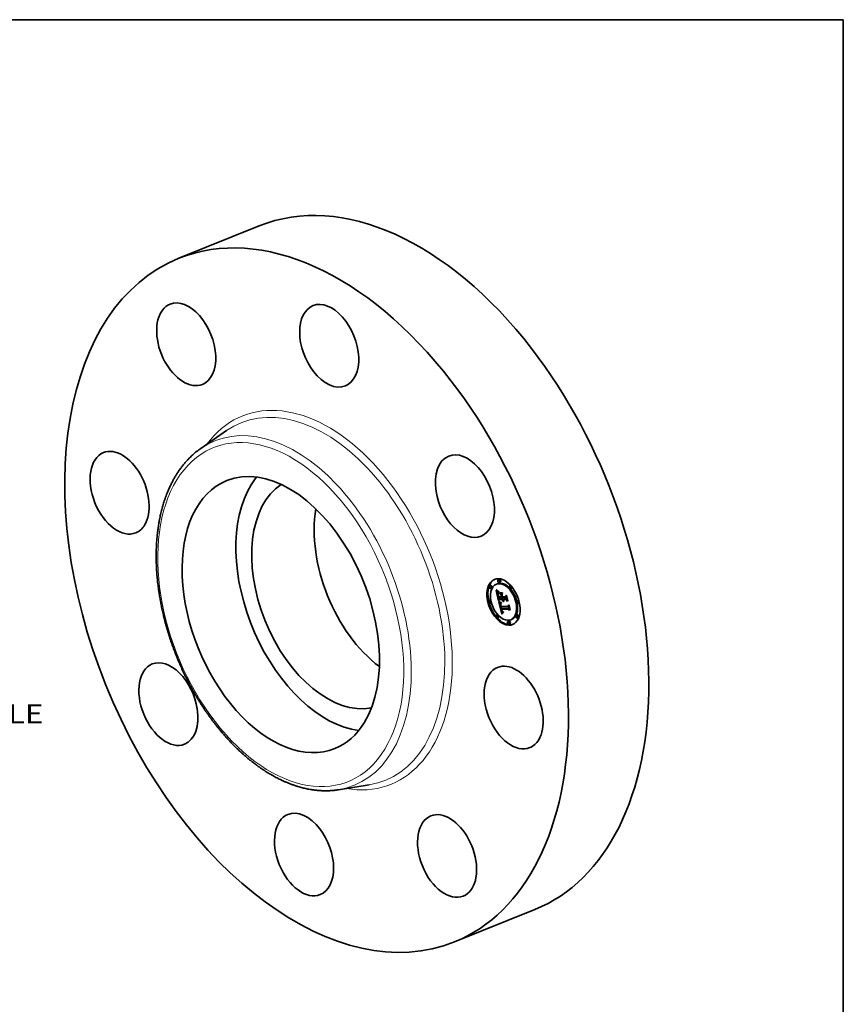
# Model space of a CAD drawing. Extents: x 0 to 10.8, y 0 to 8.2.
# Drawn here: x 6.5 to 10.8, y 3.1 to 8.2 of the extents above; entities that cross this region are included whole.
import ezdxf
from ezdxf.enums import TextEntityAlignment as Align

# ---------------------------------------------------------------- set-up
doc = ezdxf.new("R2010")
doc.units = 0
doc.header["$MEASUREMENT"] = 0
doc.layers.get('0').update_dxf_attribs({"lineweight": 13})
doc.layers.add('1', color=7, linetype='Continuous', lineweight=13)
doc.styles.get("Standard").update_dxf_attribs({"font": 'isocp.shx'})

# ---------------------------------------------------------------- blocks, each defined once
blk = doc.blocks.new('BLOCK10')
at = {"color": 7, "lineweight": 13, "ltscale": 0.03937}
blk.add_text('BOLT CIRCLE', height=0.192991, dxfattribs=at).set_placement((4.156998, -2.217491), (6.094712, -2.217491), align=Align.FIT)

msp = doc.modelspace()

# ---------------------------------------------------------------- linework, layer by layer
at = {"color": 7, "lineweight": 35, "ltscale": 0.011243}
for p, q in [((7.3016, 7.0117), (7.7187, 7.1799)), ((8.7327, 3.4645), (9.1497, 3.6327))]:
    msp.add_line(p, q, dxfattribs=at)
at = {"color": 7, "lineweight": 35, "ltscale": 0.004047}
for p, q in [((7.416, 6.0253), (7.5491, 6.1175)), ((8.1306, 4.2541), (8.2903, 4.2801))]:
    msp.add_line(p, q, dxfattribs=at)
at = {"color": 7, "lineweight": 35, "ltscale": 0.000151}
for p, q in [((8.9203, 5.3146), (8.9147, 5.3124)), ((8.9551, 5.323), (8.9496, 5.3207)), ((8.9646, 5.3457), (8.959, 5.3434)), ((8.9703, 5.3315), (8.9647, 5.3292)), ((9.0235, 5.3136), (9.0179, 5.3113)), ((8.926, 5.3004), (8.9204, 5.2982)), ((9.0292, 5.2994), (9.0236, 5.2971)), ((8.9165, 5.2386), (8.9109, 5.2363)), ((8.9222, 5.2244), (8.9167, 5.2221)), ((8.9642, 5.2407), (8.9698, 5.243)), ((8.9792, 5.2405), (8.9848, 5.2428)), ((8.9822, 5.2405), (8.9878, 5.2428)), ((8.9839, 5.2405), (8.9895, 5.2428)), ((8.9849, 5.2405), (8.9905, 5.2427)), ((9.0625, 5.2371), (9.0569, 5.2349)), ((9.0682, 5.2229), (9.0626, 5.2207)), ((8.9555, 5.1621), (8.9499, 5.1599)), ((8.9744, 5.1915), (8.98, 5.1937)), ((8.9771, 5.1914), (8.9826, 5.1937)), ((9.0587, 5.1611), (9.0531, 5.1588)), ((8.9612, 5.1479), (8.9556, 5.1457)), ((9.0144, 5.13), (9.0088, 5.1278)), ((9.0201, 5.1158), (9.0145, 5.1136)), ((9.0296, 5.1385), (9.024, 5.1363)), ((9.0644, 5.1469), (9.0588, 5.1447))]:
    msp.add_line(p, q, dxfattribs=at)
at = {"color": 7, "lineweight": 35, "ltscale": 2.4e-05}
for p, q in [((8.9486, 5.2883), (8.9493, 5.2877)), ((8.9588, 5.265), (8.9597, 5.2654)), ((8.9786, 5.2649), (8.9795, 5.2652)), ((8.9605, 5.2614), (8.9607, 5.2605)), ((8.9696, 5.2115), (8.9698, 5.2106)), ((8.9723, 5.2136), (8.9724, 5.2126)), ((8.9831, 5.237), (8.9834, 5.2361)), ((8.9834, 5.2361), (8.9838, 5.2352)), ((8.9838, 5.2352), (8.9843, 5.2344)), ((8.9842, 5.2395), (8.985, 5.2399)), ((8.9843, 5.2344), (8.9847, 5.2335)), ((8.9848, 5.2376), (8.9844, 5.2386)), ((8.9847, 5.2335), (8.9853, 5.2327)), ((8.9848, 5.2376), (8.9857, 5.238)), ((8.9851, 5.2368), (8.9848, 5.2376)), ((9.0024, 5.2617), (9.0032, 5.262)), ((9.014, 5.2112), (9.0149, 5.2116)), ((8.9704, 5.2073), (8.9706, 5.2064)), ((8.9706, 5.2064), (8.9708, 5.2054)), ((8.9717, 5.2102), (8.9726, 5.2106)), ((8.9719, 5.2094), (8.9728, 5.2097)), ((8.9721, 5.2084), (8.9719, 5.2094)), ((8.9721, 5.2084), (8.973, 5.2088)), ((8.9723, 5.2074), (8.9732, 5.2078)), ((8.9776, 5.1796), (8.978, 5.1787)), ((8.9786, 5.1826), (8.9782, 5.1835)), ((8.9784, 5.1857), (8.9787, 5.1847)), ((8.9793, 5.181), (8.9802, 5.1813)), ((8.9797, 5.1803), (8.9806, 5.1806))]:
    msp.add_line(p, q, dxfattribs=at)
at = {"color": 7, "lineweight": 35, "ltscale": 0.001404}
msp.add_line((8.9612, 5.2336), (8.9486, 5.2883), dxfattribs=at)
at = {"color": 7, "lineweight": 35, "ltscale": 2.3e-05}
for p, q in [((8.9493, 5.2877), (8.95, 5.2871)), ((8.9564, 5.2712), (8.9564, 5.2703)), ((8.9582, 5.2687), (8.9591, 5.269)), ((8.9585, 5.2669), (8.9593, 5.2673)), ((8.9589, 5.275), (8.9593, 5.2757)), ((8.9598, 5.2782), (8.9592, 5.2775)), ((8.9592, 5.2678), (8.9594, 5.2669)), ((8.9592, 5.2629), (8.9601, 5.2633)), ((8.9597, 5.2805), (8.9605, 5.28)), ((8.9605, 5.28), (8.9613, 5.2796)), ((8.9596, 5.2615), (8.9604, 5.2618)), ((8.9599, 5.2601), (8.9607, 5.2604)), ((8.9602, 5.2587), (8.9611, 5.259)), ((8.9606, 5.2573), (8.9615, 5.2577)), ((8.9716, 5.2166), (8.9725, 5.2169)), ((8.9723, 5.2154), (8.9723, 5.2145)), ((8.9723, 5.2145), (8.9723, 5.2136)), ((8.9844, 5.2386), (8.9853, 5.2389)), ((8.9855, 5.2359), (8.9851, 5.2368)), ((8.986, 5.2351), (8.9855, 5.2359)), ((8.9763, 5.1909), (8.9771, 5.1912)), ((8.977, 5.1877), (8.9778, 5.1881)), ((8.9772, 5.1865), (8.9781, 5.1869)), ((8.978, 5.1787), (8.9785, 5.1779)), ((8.9786, 5.1826), (8.9794, 5.1829)), ((8.9789, 5.1817), (8.9786, 5.1826)), ((8.9787, 5.1847), (8.979, 5.1839)), ((8.9789, 5.1817), (8.9798, 5.1821))]:
    msp.add_line(p, q, dxfattribs=at)
at = {"color": 7, "lineweight": 35, "ltscale": 2.5e-05}
for p, q in [((8.9494, 5.2914), (8.9498, 5.2923)), ((8.9564, 5.2703), (8.9565, 5.2693)), ((8.9585, 5.274), (8.9589, 5.275)), ((8.9594, 5.2669), (8.9595, 5.2659)), ((8.9605, 5.2789), (8.9598, 5.2782)), ((8.9716, 5.211), (8.9725, 5.2114)), ((8.9724, 5.2126), (8.9725, 5.2116)), ((8.9825, 5.2389), (8.9828, 5.238)), ((8.9828, 5.238), (8.9831, 5.237)), ((8.9844, 5.2386), (8.9842, 5.2395)), ((8.9851, 5.2368), (8.986, 5.2371)), ((8.9853, 5.2327), (8.9859, 5.2319)), ((8.9855, 5.2359), (8.9865, 5.2363)), ((8.9859, 5.2319), (8.9865, 5.2312)), ((8.9865, 5.2312), (8.9872, 5.2304)), ((8.9708, 5.2054), (8.9711, 5.2045)), ((8.9711, 5.2045), (8.9713, 5.2035)), ((8.9713, 5.2035), (8.9716, 5.2026)), ((8.9723, 5.2074), (8.9721, 5.2084)), ((8.9751, 5.1873), (8.9753, 5.1864))]:
    msp.add_line(p, q, dxfattribs=at)
at = {"color": 7, "lineweight": 35, "ltscale": 2.6e-05}
for p, q in [((8.9494, 5.2914), (8.9504, 5.2918)), ((8.9538, 5.2839), (8.9547, 5.2833)), ((8.9595, 5.2659), (8.9597, 5.2649)), ((8.9613, 5.2796), (8.9605, 5.2789)), ((8.9715, 5.2118), (8.9724, 5.2122)), ((8.9725, 5.2116), (8.9726, 5.2106)), ((8.9842, 5.2395), (8.9839, 5.2405)), ((8.9857, 5.2306), (8.9867, 5.231)), ((8.986, 5.2351), (8.9869, 5.2355)), ((8.9698, 5.2106), (8.9699, 5.2095)), ((8.9745, 5.1904), (8.9747, 5.1894)), ((8.9747, 5.1894), (8.9749, 5.1883)), ((8.9749, 5.1883), (8.9751, 5.1873)), ((8.9772, 5.1805), (8.9776, 5.1796)), ((8.9782, 5.1835), (8.9779, 5.1844)), ((8.9781, 5.1867), (8.9784, 5.1857)), ((8.9801, 5.1796), (8.9811, 5.18)), ((8.9858, 5.1721), (8.9849, 5.1715))]:
    msp.add_line(p, q, dxfattribs=at)
at = {"color": 7, "lineweight": 35, "ltscale": 5.1e-05}
msp.add_line((8.9509, 5.2899), (8.9494, 5.2914), dxfattribs=at)
at = {"color": 7, "lineweight": 35, "ltscale": 5.3e-05}
for p, q in [((8.9498, 5.2923), (8.9514, 5.2909)), ((8.9592, 5.2629), (8.9588, 5.265))]:
    msp.add_line(p, q, dxfattribs=at)
at = {"color": 7, "lineweight": 35, "ltscale": 2.2e-05}
for p, q in [((8.95, 5.2871), (8.9506, 5.2865)), ((8.9581, 5.2702), (8.9589, 5.2706)), ((8.9592, 5.2775), (8.9586, 5.2769)), ((8.9589, 5.2809), (8.9597, 5.2805)), ((8.9696, 5.2124), (8.9696, 5.2115)), ((8.9712, 5.2142), (8.9712, 5.2151)), ((8.9724, 5.2163), (8.9723, 5.2154)), ((8.9749, 5.221), (8.9746, 5.2202)), ((8.9864, 5.2344), (8.986, 5.2351)), ((8.9869, 5.2337), (8.9864, 5.2344)), ((8.9875, 5.233), (8.9869, 5.2337)), ((8.9881, 5.2324), (8.9875, 5.233)), ((8.9719, 5.2094), (8.9717, 5.2102)), ((8.9775, 5.1854), (8.9784, 5.1858)), ((8.9779, 5.1844), (8.9787, 5.1848)), ((8.9782, 5.1835), (8.979, 5.1838)), ((8.9785, 5.1779), (8.979, 5.1772)), ((8.979, 5.1839), (8.9793, 5.1831)), ((8.9848, 5.1734), (8.9857, 5.1733)), ((8.9857, 5.1733), (8.9866, 5.1732))]:
    msp.add_line(p, q, dxfattribs=at)
at = {"color": 7, "lineweight": 35, "ltscale": 2e-05}
for p, q in [((8.9506, 5.2865), (8.9513, 5.286)), ((8.9565, 5.2721), (8.9564, 5.2712)), ((8.9575, 5.2817), (8.9581, 5.2813)), ((8.9581, 5.2762), (8.9577, 5.2755)), ((8.9585, 5.274), (8.9593, 5.2743)), ((8.9712, 5.2151), (8.9714, 5.2159)), ((8.9734, 5.2217), (8.9742, 5.2214)), ((8.9742, 5.2214), (8.9749, 5.221)), ((8.9822, 5.2405), (8.9824, 5.2397)), ((8.9824, 5.2397), (8.9825, 5.2389)), ((8.9851, 5.2397), (8.9853, 5.2389)), ((8.9853, 5.2389), (8.9856, 5.2381)), ((8.9856, 5.2381), (8.9859, 5.2374)), ((8.9859, 5.2374), (8.9863, 5.2367)), ((8.9863, 5.2367), (8.9867, 5.236)), ((8.9867, 5.236), (8.9871, 5.2353)), ((8.9871, 5.2353), (8.9875, 5.2346)), ((8.9875, 5.2346), (8.988, 5.234)), ((8.9732, 5.2077), (8.9734, 5.207)), ((8.9734, 5.207), (8.9737, 5.2062)), ((8.979, 5.1772), (8.9795, 5.1765)), ((8.9793, 5.1831), (8.9796, 5.1823)), ((8.9797, 5.1803), (8.9793, 5.181)), ((8.9795, 5.1765), (8.98, 5.176)), ((8.9818, 5.1745), (8.9825, 5.1742)), ((8.9825, 5.1742), (8.9833, 5.1739)), ((8.9833, 5.1739), (8.984, 5.1736)), ((8.9855, 5.1762), (8.9847, 5.1764)), ((8.9863, 5.176), (8.987, 5.1763))]:
    msp.add_line(p, q, dxfattribs=at)
at = {"color": 7, "lineweight": 35, "ltscale": 2.9e-05}
for p, q in [((8.9509, 5.2899), (8.9519, 5.2903)), ((8.9529, 5.2847), (8.9538, 5.2839)), ((8.9547, 5.2833), (8.9557, 5.2827)), ((8.959, 5.2731), (8.9589, 5.2719)), ((8.961, 5.2594), (8.9613, 5.2583)), ((8.9653, 5.2293), (8.9644, 5.23)), ((8.9848, 5.2313), (8.9839, 5.232)), ((8.9852, 5.2417), (8.9848, 5.2428)), ((8.9857, 5.2306), (8.9848, 5.2313)), ((8.9867, 5.2301), (8.9857, 5.2306)), ((8.9701, 5.2085), (8.9704, 5.2073)), ((8.9764, 5.1826), (8.9768, 5.1815)), ((8.9775, 5.1854), (8.9772, 5.1865)), ((8.9811, 5.1786), (8.9821, 5.179)), ((8.9831, 5.1704), (8.9821, 5.1697))]:
    msp.add_line(p, q, dxfattribs=at)
at = {"color": 7, "lineweight": 35, "ltscale": 4.9e-05}
for p, q in [((8.9523, 5.2885), (8.9509, 5.2899)), ((8.9763, 5.1909), (8.9744, 5.1915))]:
    msp.add_line(p, q, dxfattribs=at)
at = {"color": 7, "lineweight": 35, "ltscale": 1.9e-05}
for p, q in [((8.9513, 5.286), (8.9518, 5.2855)), ((8.9568, 5.282), (8.9575, 5.2817)), ((8.9573, 5.2748), (8.957, 5.2741)), ((8.9577, 5.2755), (8.9573, 5.2748)), ((8.959, 5.2694), (8.9591, 5.2686)), ((8.9696, 5.214), (8.9696, 5.2132)), ((8.9714, 5.2227), (8.9721, 5.2224)), ((8.9716, 5.211), (8.9715, 5.2118)), ((8.9721, 5.2224), (8.9727, 5.222)), ((8.9727, 5.222), (8.9734, 5.2217)), ((8.9738, 5.2199), (8.9732, 5.2196)), ((8.9746, 5.2202), (8.9738, 5.2199)), ((8.973, 5.2085), (8.9732, 5.2077)), ((8.9796, 5.1823), (8.98, 5.1816)), ((8.9801, 5.1796), (8.9797, 5.1803)), ((8.98, 5.176), (8.9806, 5.1754)), ((8.9806, 5.1754), (8.9812, 5.175)), ((8.9812, 5.175), (8.9818, 5.1745)), ((8.984, 5.1767), (8.9833, 5.177)), ((8.9847, 5.1764), (8.984, 5.1767))]:
    msp.add_line(p, q, dxfattribs=at)
at = {"color": 7, "lineweight": 35, "ltscale": 5e-05}
for p, q in [((8.9514, 5.2909), (8.9528, 5.2895)), ((8.9597, 5.2532), (8.9601, 5.2513)), ((8.9822, 5.2339), (8.9841, 5.2346))]:
    msp.add_line(p, q, dxfattribs=at)
at = {"color": 7, "lineweight": 35, "ltscale": 1.8e-05}
for p, q in [((8.9518, 5.2855), (8.9524, 5.2851)), ((8.9566, 5.2728), (8.9565, 5.2721)), ((8.957, 5.2741), (8.9568, 5.2735)), ((8.9623, 5.2288), (8.9629, 5.2284)), ((8.9697, 5.2147), (8.9696, 5.214)), ((8.9701, 5.2234), (8.9708, 5.2231)), ((8.9708, 5.2231), (8.9714, 5.2227)), ((8.9714, 5.2159), (8.9716, 5.2166)), ((8.9716, 5.2166), (8.9719, 5.2172)), ((8.9732, 5.2196), (8.9726, 5.2192)), ((8.9827, 5.1773), (8.9821, 5.1777)), ((8.9833, 5.177), (8.9827, 5.1773)), ((8.9854, 5.1775), (8.9861, 5.1773)), ((8.9861, 5.1773), (8.9868, 5.1772))]:
    msp.add_line(p, q, dxfattribs=at)
at = {"color": 7, "lineweight": 35, "ltscale": 3.1e-05}
for p, q in [((8.9523, 5.2885), (8.9534, 5.289)), ((8.9636, 5.2308), (8.9648, 5.2312)), ((8.9663, 5.2285), (8.9653, 5.2293)), ((8.9656, 5.2306), (8.9666, 5.2298)), ((8.976, 5.1838), (8.9764, 5.1826)), ((8.9812, 5.169), (8.9802, 5.1682)), ((8.9807, 5.1805), (8.9815, 5.1795)), ((8.9825, 5.1788), (8.9835, 5.1781))]:
    msp.add_line(p, q, dxfattribs=at)
at = {"color": 7, "lineweight": 35, "ltscale": 4.7e-05}
for p, q in [((8.9537, 5.2873), (8.9523, 5.2885)), ((8.9528, 5.2895), (8.9542, 5.2883))]:
    msp.add_line(p, q, dxfattribs=at)
at = {"color": 7, "lineweight": 35, "ltscale": 1.7e-05}
for p, q in [((8.9524, 5.2851), (8.9529, 5.2847)), ((8.9562, 5.2824), (8.9568, 5.282)), ((8.9568, 5.2735), (8.9566, 5.2728)), ((8.9589, 5.275), (8.9595, 5.2752)), ((8.9684, 5.2245), (8.969, 5.2241)), ((8.969, 5.2241), (8.9695, 5.2238)), ((8.9695, 5.2238), (8.9701, 5.2234)), ((8.9698, 5.2154), (8.9697, 5.2147)), ((8.9719, 5.2172), (8.9724, 5.2177)), ((8.9726, 5.2192), (8.972, 5.2188)), ((8.9816, 5.1781), (8.9811, 5.1786)), ((8.9821, 5.1777), (8.9816, 5.1781)), ((8.9841, 5.1779), (8.9847, 5.1776)), ((8.9847, 5.1776), (8.9854, 5.1775))]:
    msp.add_line(p, q, dxfattribs=at)
at = {"color": 7, "lineweight": 35, "ltscale": 3.3e-05}
for p, q in [((8.9537, 5.2873), (8.9549, 5.2878)), ((8.9567, 5.267), (8.9569, 5.2657)), ((8.9627, 5.2816), (8.9615, 5.2821)), ((8.9636, 5.2308), (8.9638, 5.2321)), ((8.9673, 5.2278), (8.9663, 5.2285)), ((8.9666, 5.2298), (8.9677, 5.2291)), ((8.9822, 5.2339), (8.9815, 5.235)), ((8.9793, 5.1674), (8.9783, 5.1665)), ((8.9866, 5.1732), (8.9858, 5.1721))]:
    msp.add_line(p, q, dxfattribs=at)
at = {"color": 7, "lineweight": 35, "ltscale": 4.4e-05}
for p, q in [((8.955, 5.2861), (8.9537, 5.2873)), ((8.9585, 5.2669), (8.9582, 5.2687))]:
    msp.add_line(p, q, dxfattribs=at)
at = {"color": 7, "lineweight": 35, "ltscale": 4.5e-05}
for p, q in [((8.9542, 5.2883), (8.9556, 5.2871)), ((8.9744, 5.2251), (8.976, 5.2243))]:
    msp.add_line(p, q, dxfattribs=at)
at = {"color": 7, "lineweight": 35, "ltscale": 3.4e-05}
for p, q in [((8.955, 5.2861), (8.9563, 5.2866)), ((8.9589, 5.2708), (8.959, 5.2694)), ((8.9595, 5.2844), (8.9607, 5.2838)), ((8.9615, 5.2821), (8.9602, 5.2827)), ((8.9609, 5.256), (8.9606, 5.2573)), ((8.9616, 5.2571), (8.962, 5.2558)), ((8.9644, 5.23), (8.9657, 5.2305)), ((8.9715, 5.2118), (8.9713, 5.2131)), ((8.976, 5.2243), (8.976, 5.223)), ((8.9848, 5.2313), (8.986, 5.2318)), ((8.9753, 5.1864), (8.9757, 5.185)), ((8.9783, 5.1665), (8.9773, 5.1656)), ((8.9821, 5.1777), (8.9834, 5.1782))]:
    msp.add_line(p, q, dxfattribs=at)
at = {"color": 7, "lineweight": 35, "ltscale": 4.2e-05}
for p, q in [((8.9564, 5.2851), (8.955, 5.2861)), ((8.9556, 5.2871), (8.957, 5.2861)), ((8.9725, 5.2247), (8.9741, 5.2253)), ((8.974, 5.2239), (8.9756, 5.2245)), ((8.9839, 5.2405), (8.9822, 5.2405)), ((8.9895, 5.2428), (8.9878, 5.2428))]:
    msp.add_line(p, q, dxfattribs=at)
at = {"color": 7, "lineweight": 35, "ltscale": 1.6e-05}
for p, q in [((8.9557, 5.2827), (8.9562, 5.2824)), ((8.9715, 5.2184), (8.9711, 5.218)), ((8.972, 5.2188), (8.9715, 5.2184)), ((8.9719, 5.2172), (8.9725, 5.2174)), ((8.9835, 5.1781), (8.9841, 5.1779))]:
    msp.add_line(p, q, dxfattribs=at)
at = {"color": 7, "lineweight": 35, "ltscale": 0.000179}
for p, q in [((8.9577, 5.2755), (8.956, 5.2825)), ((8.9786, 5.2668), (8.9737, 5.272))]:
    msp.add_line(p, q, dxfattribs=at)
at = {"color": 7, "lineweight": 35, "ltscale": 3.6e-05}
for p, q in [((8.9564, 5.2851), (8.9577, 5.2856)), ((8.9581, 5.2702), (8.9581, 5.2717)), ((8.9602, 5.2827), (8.959, 5.2834)), ((8.9602, 5.2587), (8.9599, 5.2601)), ((8.9653, 5.2293), (8.9666, 5.2298))]:
    msp.add_line(p, q, dxfattribs=at)
at = {"color": 7, "lineweight": 35, "ltscale": 4e-05}
for p, q in [((8.9577, 5.2842), (8.9564, 5.2851)), ((8.9575, 5.2629), (8.9578, 5.2613)), ((8.9582, 5.2687), (8.9581, 5.2702)), ((8.9685, 5.227), (8.97, 5.2276)), ((8.9839, 5.232), (8.9854, 5.2326)), ((8.9815, 5.1932), (8.98, 5.1937))]:
    msp.add_line(p, q, dxfattribs=at)
at = {"color": 7, "lineweight": 35, "ltscale": 2.8e-05}
for p, q in [((8.9565, 5.2693), (8.9566, 5.2682)), ((8.9583, 5.2729), (8.9585, 5.274)), ((8.9592, 5.2742), (8.959, 5.2731)), ((8.9595, 5.2753), (8.9592, 5.2742)), ((8.9599, 5.2763), (8.9595, 5.2753)), ((8.9597, 5.2649), (8.96, 5.2638)), ((8.9629, 5.2827), (8.9627, 5.2816)), ((8.9638, 5.2321), (8.9647, 5.2313)), ((8.9713, 5.2131), (8.9723, 5.2135)), ((8.9714, 5.2159), (8.9724, 5.2163)), ((8.9869, 5.2337), (8.988, 5.2341)), ((8.9875, 5.233), (8.9885, 5.2334)), ((8.9886, 5.2334), (8.9881, 5.2324)), ((8.984, 5.171), (8.9831, 5.1704))]:
    msp.add_line(p, q, dxfattribs=at)
at = {"color": 7, "lineweight": 35, "ltscale": 3e-05}
for p, q in [((8.9566, 5.2682), (8.9567, 5.267)), ((8.9589, 5.2719), (8.9589, 5.2708)), ((8.96, 5.2638), (8.9602, 5.2626)), ((8.9618, 5.2832), (8.9629, 5.2827)), ((8.9647, 5.2313), (8.9656, 5.2306)), ((8.9712, 5.2151), (8.9723, 5.2155)), ((8.9712, 5.2142), (8.9723, 5.2147)), ((8.9839, 5.232), (8.983, 5.2329)), ((8.9772, 5.1865), (8.977, 5.1877)), ((8.9821, 5.1697), (8.9812, 5.169)), ((8.9815, 5.1795), (8.9825, 5.1788))]:
    msp.add_line(p, q, dxfattribs=at)
at = {"color": 7, "lineweight": 35, "ltscale": 3.5e-05}
for p, q in [((8.9569, 5.2657), (8.9572, 5.2644)), ((8.9661, 5.2745), (8.9663, 5.2759)), ((8.9817, 5.2758), (8.9815, 5.2744)), ((8.9606, 5.2573), (8.9602, 5.2587)), ((8.9685, 5.227), (8.9673, 5.2278)), ((8.9677, 5.2291), (8.9689, 5.2283)), ((8.9815, 5.235), (8.9809, 5.2362)), ((8.98, 5.1816), (8.9807, 5.1805)), ((8.9811, 5.1786), (8.9801, 5.1796)), ((8.9868, 5.1772), (8.9871, 5.1758)), ((9.0205, 5.1872), (9.0198, 5.186))]:
    msp.add_line(p, q, dxfattribs=at)
at = {"color": 7, "lineweight": 35, "ltscale": 3.9e-05}
for p, q in [((8.957, 5.2861), (8.9582, 5.2852)), ((8.9602, 5.2827), (8.9617, 5.2833)), ((8.9615, 5.2821), (8.9629, 5.2827)), ((8.9613, 5.2545), (8.9609, 5.256)), ((8.9673, 5.2278), (8.9688, 5.2284)), ((8.9711, 5.2255), (8.9697, 5.2263)), ((8.9701, 5.2275), (8.9715, 5.2267)), ((8.9803, 5.2375), (8.9797, 5.239)), ((8.9855, 5.1762), (8.9869, 5.1767))]:
    msp.add_line(p, q, dxfattribs=at)
at = {"color": 7, "lineweight": 35, "ltscale": 3.8e-05}
for p, q in [((8.9572, 5.2644), (8.9575, 5.2629)), ((8.959, 5.2834), (8.9577, 5.2842)), ((8.959, 5.2834), (8.9604, 5.2839)), ((8.9827, 5.1773), (8.9841, 5.1779))]:
    msp.add_line(p, q, dxfattribs=at)
at = {"color": 7, "lineweight": 35, "ltscale": 3.7e-05}
for p, q in [((8.9577, 5.2842), (8.959, 5.2847)), ((8.9582, 5.2852), (8.9595, 5.2844)), ((8.9596, 5.2615), (8.9592, 5.2629)), ((8.9599, 5.2601), (8.9596, 5.2615)), ((8.9663, 5.2285), (8.9677, 5.2291)), ((8.9697, 5.2263), (8.9685, 5.227)), ((8.9689, 5.2283), (8.9701, 5.2275)), ((8.9809, 5.2362), (8.9803, 5.2375)), ((9.0097, 5.2341), (9.009, 5.2328))]:
    msp.add_line(p, q, dxfattribs=at)
at = {"color": 7, "lineweight": 35, "ltscale": 2.1e-05}
for p, q in [((8.9581, 5.2813), (8.9589, 5.2809)), ((8.9586, 5.2769), (8.9581, 5.2762)), ((8.9581, 5.2717), (8.9589, 5.272)), ((8.9583, 5.2729), (8.9591, 5.2732)), ((8.9591, 5.2686), (8.9592, 5.2678)), ((8.9593, 5.2757), (8.9599, 5.2763)), ((8.9696, 5.2132), (8.9696, 5.2124)), ((8.9725, 5.2171), (8.9724, 5.2163)), ((8.9726, 5.2179), (8.9725, 5.2171)), ((8.9849, 5.2405), (8.9851, 5.2397)), ((8.988, 5.234), (8.9886, 5.2334)), ((8.9717, 5.2102), (8.9716, 5.211)), ((8.9793, 5.181), (8.9789, 5.1817)), ((8.984, 5.1736), (8.9848, 5.1734)), ((8.9863, 5.176), (8.9855, 5.1762)), ((8.9871, 5.1758), (8.9863, 5.176))]:
    msp.add_line(p, q, dxfattribs=at)
at = {"color": 7, "lineweight": 35, "ltscale": 3.2e-05}
for p, q in [((8.9581, 5.2717), (8.9583, 5.2729)), ((8.9602, 5.2626), (8.9605, 5.2614)), ((8.9607, 5.2838), (8.9618, 5.2832)), ((8.9613, 5.2583), (8.9616, 5.2571)), ((8.983, 5.2329), (8.9822, 5.2339)), ((8.9757, 5.185), (8.976, 5.1838)), ((8.9802, 5.1682), (8.9793, 5.1674)), ((8.9816, 5.1781), (8.9827, 5.1786))]:
    msp.add_line(p, q, dxfattribs=at)
at = {"color": 7, "lineweight": 35, "ltscale": 4.8e-05}
for p, q in [((8.9588, 5.265), (8.9585, 5.2669)), ((8.984, 5.1767), (8.9858, 5.1774))]:
    msp.add_line(p, q, dxfattribs=at)
at = {"color": 7, "lineweight": 35, "ltscale": 1.1e-05}
msp.add_line((8.9593, 5.2757), (8.9597, 5.2759), dxfattribs=at)
at = {"color": 7, "lineweight": 35, "ltscale": 0.000291}
msp.add_line((8.9739, 5.2636), (8.9659, 5.2721), dxfattribs=at)
at = {"color": 7, "lineweight": 35, "ltscale": 0.000374}
msp.add_line((8.9659, 5.2721), (8.9809, 5.2719), dxfattribs=at)
at = {"color": 7, "lineweight": 35, "ltscale": 8.9e-05}
msp.add_line((8.9661, 5.2745), (8.9694, 5.2759), dxfattribs=at)
at = {"color": 7, "lineweight": 35, "ltscale": 0.000385}
for p, q in [((8.9815, 5.2744), (8.9661, 5.2745)), ((8.9663, 5.2759), (8.9817, 5.2758))]:
    msp.add_line(p, q, dxfattribs=at)
at = {"color": 7, "lineweight": 35, "ltscale": 0.000108}
msp.add_line((8.9739, 5.2636), (8.9779, 5.2652), dxfattribs=at)
at = {"color": 7, "lineweight": 35, "ltscale": 0.000204}
msp.add_line((8.9758, 5.2556), (8.9739, 5.2636), dxfattribs=at)
at = {"color": 7, "lineweight": 35, "ltscale": 0.00024}
for p, q in [((8.9809, 5.2719), (8.977, 5.2631)), ((9.0095, 5.2058), (9.0143, 5.2141))]:
    msp.add_line(p, q, dxfattribs=at)
at = {"color": 7, "lineweight": 35, "ltscale": 0.00031}
msp.add_line((8.977, 5.2631), (8.9798, 5.2511), dxfattribs=at)
at = {"color": 7, "lineweight": 35, "ltscale": 4.1e-05}
for p, q in [((8.9786, 5.2649), (8.9792, 5.2664)), ((8.9697, 5.2263), (8.9713, 5.2269)), ((8.9711, 5.2255), (8.9726, 5.2261)), ((8.9725, 5.2247), (8.9711, 5.2255)), ((8.9715, 5.2267), (8.9729, 5.2259)), ((8.9797, 5.239), (8.9792, 5.2405))]:
    msp.add_line(p, q, dxfattribs=at)
at = {"color": 7, "lineweight": 35, "ltscale": 0.000272}
for p, q in [((8.9811, 5.2543), (8.9786, 5.2649)), ((9.0068, 5.2317), (9.0002, 5.2403))]:
    msp.add_line(p, q, dxfattribs=at)
at = {"color": 7, "lineweight": 35, "ltscale": 0.000277}
msp.add_line((8.9792, 5.2664), (8.9817, 5.2556), dxfattribs=at)
at = {"color": 7, "lineweight": 35, "ltscale": 0.00027}
msp.add_line((8.997, 5.2554), (9.0026, 5.2646), dxfattribs=at)
at = {"color": 7, "lineweight": 35, "ltscale": 0.000783}
msp.add_line((9.0026, 5.2646), (9.0097, 5.2341), dxfattribs=at)
at = {"color": 7, "lineweight": 35, "ltscale": 7.7e-05}
msp.add_line((8.9578, 5.2613), (8.9585, 5.2583), dxfattribs=at)
at = {"color": 7, "lineweight": 35, "ltscale": 0.000131}
for p, q in [((8.9585, 5.2583), (8.9597, 5.2532)), ((8.9824, 5.1699), (8.9812, 5.175))]:
    msp.add_line(p, q, dxfattribs=at)
at = {"color": 7, "lineweight": 35, "ltscale": 0.000417}
msp.add_line((8.9601, 5.2513), (8.9768, 5.2511), dxfattribs=at)
at = {"color": 7, "lineweight": 35, "ltscale": 2.7e-05}
for p, q in [((8.9607, 5.2605), (8.961, 5.2594)), ((8.9644, 5.23), (8.9636, 5.2308)), ((8.9713, 5.2131), (8.9712, 5.2142)), ((8.9864, 5.2344), (8.9874, 5.2348)), ((8.9699, 5.2095), (8.9701, 5.2085)), ((8.9726, 5.2106), (8.9728, 5.2095)), ((8.9728, 5.2095), (8.973, 5.2085)), ((8.9744, 5.1915), (8.9745, 5.1904)), ((8.9768, 5.1815), (8.9772, 5.1805)), ((8.9779, 5.1844), (8.9775, 5.1854)), ((8.9779, 5.1877), (8.9781, 5.1867)), ((8.9849, 5.1715), (8.984, 5.171))]:
    msp.add_line(p, q, dxfattribs=at)
at = {"color": 7, "lineweight": 35, "ltscale": 0.000192}
msp.add_line((8.9642, 5.2407), (8.9612, 5.2336), dxfattribs=at)
at = {"color": 7, "lineweight": 35, "ltscale": 8.6e-05}
for p, q in [((8.9613, 5.2545), (8.9645, 5.2557)), ((8.9811, 5.2543), (8.9843, 5.2555))]:
    msp.add_line(p, q, dxfattribs=at)
at = {"color": 7, "lineweight": 35, "ltscale": 0.000368}
msp.add_line((8.9761, 5.2543), (8.9613, 5.2545), dxfattribs=at)
at = {"color": 7, "lineweight": 35, "ltscale": 0.000344}
msp.add_line((8.962, 5.2558), (8.9758, 5.2556), dxfattribs=at)
at = {"color": 7, "lineweight": 35, "ltscale": 0.001622}
msp.add_line((8.9773, 5.1656), (8.9623, 5.2288), dxfattribs=at)
at = {"color": 7, "lineweight": 35, "ltscale": 0.000168}
msp.add_line((8.9629, 5.2284), (8.9684, 5.2245), dxfattribs=at)
at = {"color": 7, "lineweight": 35, "ltscale": 0.000256}
for p, q in [((8.9656, 5.2413), (8.9633, 5.2512)), ((8.977, 5.1925), (8.9747, 5.2025))]:
    msp.add_line(p, q, dxfattribs=at)
at = {"color": 7, "lineweight": 35, "ltscale": 0.000376}
for p, q in [((8.9792, 5.2405), (8.9642, 5.2407)), ((8.9848, 5.2428), (8.9698, 5.243))]:
    msp.add_line(p, q, dxfattribs=at)
at = {"color": 7, "lineweight": 35, "ltscale": 0.000149}
msp.add_line((8.971, 5.2179), (8.9697, 5.2237), dxfattribs=at)
at = {"color": 7, "lineweight": 35, "ltscale": 1.5e-05}
for p, q in [((8.9699, 5.2159), (8.9698, 5.2154)), ((8.9701, 5.2165), (8.9699, 5.2159)), ((8.9704, 5.217), (8.9701, 5.2165)), ((8.9707, 5.2175), (8.9704, 5.217)), ((8.9711, 5.218), (8.9707, 5.2175)), ((8.9872, 5.2304), (8.9867, 5.2301))]:
    msp.add_line(p, q, dxfattribs=at)
at = {"color": 7, "lineweight": 35, "ltscale": 9e-06}
for p, q in [((8.9724, 5.2177), (8.9726, 5.2179)), ((8.9785, 5.2566), (8.9782, 5.2566)), ((8.9896, 5.2424), (8.9895, 5.2428))]:
    msp.add_line(p, q, dxfattribs=at)
at = {"color": 7, "lineweight": 35, "ltscale": 6e-06}
msp.add_line((8.9724, 5.2177), (8.9726, 5.2178), dxfattribs=at)
at = {"color": 7, "lineweight": 35, "ltscale": 4.3e-05}
for p, q in [((8.974, 5.2239), (8.9725, 5.2247)), ((8.9729, 5.2259), (8.9744, 5.2251)), ((8.9833, 5.177), (8.9849, 5.1776))]:
    msp.add_line(p, q, dxfattribs=at)
at = {"color": 7, "lineweight": 35, "ltscale": 5.5e-05}
for p, q in [((8.976, 5.223), (8.974, 5.2239)), ((8.9815, 5.235), (8.9836, 5.2358)), ((8.997, 5.2554), (8.9991, 5.2562)), ((8.9847, 5.1764), (8.9868, 5.1772))]:
    msp.add_line(p, q, dxfattribs=at)
at = {"color": 7, "lineweight": 35, "ltscale": 7.4e-05}
for p, q in [((8.9758, 5.2556), (8.9785, 5.2567)), ((8.9761, 5.2543), (8.9788, 5.2554)), ((8.9768, 5.2511), (8.9795, 5.2522))]:
    msp.add_line(p, q, dxfattribs=at)
at = {"color": 7, "lineweight": 35, "ltscale": 8.3e-05}
msp.add_line((8.9768, 5.2511), (8.9761, 5.2543), dxfattribs=at)
at = {"color": 7, "lineweight": 35, "ltscale": 7e-05}
msp.add_line((8.9797, 5.239), (8.9823, 5.24), dxfattribs=at)
at = {"color": 7, "lineweight": 35, "ltscale": 0.000449}
msp.add_line((8.9798, 5.2511), (8.9978, 5.2509), dxfattribs=at)
at = {"color": 7, "lineweight": 35, "ltscale": 6.4e-05}
msp.add_line((8.9803, 5.2375), (8.9826, 5.2385), dxfattribs=at)
at = {"color": 7, "lineweight": 35, "ltscale": 5.9e-05}
msp.add_line((8.9809, 5.2362), (8.9831, 5.2371), dxfattribs=at)
at = {"color": 7, "lineweight": 35, "ltscale": 0.000416}
msp.add_line((8.9977, 5.2541), (8.9811, 5.2543), dxfattribs=at)
at = {"color": 7, "lineweight": 35, "ltscale": 0.000382}
msp.add_line((8.9817, 5.2556), (8.997, 5.2554), dxfattribs=at)
at = {"color": 7, "lineweight": 35, "ltscale": 4.6e-05}
msp.add_line((8.983, 5.2329), (8.9847, 5.2336), dxfattribs=at)
at = {"color": 7, "lineweight": 35, "ltscale": 0.000383}
msp.add_line((9.0002, 5.2403), (8.9849, 5.2405), dxfattribs=at)
at = {"color": 7, "lineweight": 35, "ltscale": 0.000346}
msp.add_line((9.0043, 5.2426), (8.9905, 5.2427), dxfattribs=at)
at = {"color": 7, "lineweight": 35, "ltscale": 0.000222}
msp.add_line((9.0024, 5.2617), (8.9977, 5.2541), dxfattribs=at)
at = {"color": 7, "lineweight": 35, "ltscale": 0.000184}
msp.add_line((8.9978, 5.2509), (9.0009, 5.2576), dxfattribs=at)
at = {"color": 7, "lineweight": 35, "ltscale": 0.000114}
for p, q in [((8.9978, 5.2509), (9.002, 5.2526)), ((9.0002, 5.2403), (9.0044, 5.242))]:
    msp.add_line(p, q, dxfattribs=at)
at = {"color": 7, "lineweight": 35, "ltscale": 0.000664}
msp.add_line((9.0009, 5.2576), (9.0068, 5.2317), dxfattribs=at)
at = {"color": 7, "lineweight": 35, "ltscale": 0.000741}
msp.add_line((9.009, 5.2328), (9.0024, 5.2617), dxfattribs=at)
at = {"color": 7, "lineweight": 35, "ltscale": 0.000691}
msp.add_line((9.0143, 5.2141), (9.0205, 5.1872), dxfattribs=at)
at = {"color": 7, "lineweight": 35, "ltscale": 0.000971}
msp.add_line((8.9716, 5.2026), (9.0104, 5.2016), dxfattribs=at)
at = {"color": 7, "lineweight": 35, "ltscale": 7.3e-05}
msp.add_line((8.973, 5.2046), (8.9723, 5.2074), dxfattribs=at)
at = {"color": 7, "lineweight": 35, "ltscale": 0.000106}
msp.add_line((8.973, 5.2046), (8.977, 5.2062), dxfattribs=at)
at = {"color": 7, "lineweight": 35, "ltscale": 0.000929}
msp.add_line((9.0102, 5.2042), (8.973, 5.2046), dxfattribs=at)
at = {"color": 7, "lineweight": 35, "ltscale": 0.000897}
msp.add_line((8.9737, 5.2062), (9.0095, 5.2058), dxfattribs=at)
at = {"color": 7, "lineweight": 35, "ltscale": 8.1e-05}
msp.add_line((8.977, 5.1877), (8.9763, 5.1909), dxfattribs=at)
at = {"color": 7, "lineweight": 35, "ltscale": 0.000887}
msp.add_line((9.0125, 5.1911), (8.9771, 5.1914), dxfattribs=at)
at = {"color": 7, "lineweight": 35, "ltscale": 9.6e-05}
for p, q in [((8.9771, 5.1914), (8.9779, 5.1877)), ((9.0104, 5.2016), (9.014, 5.203))]:
    msp.add_line(p, q, dxfattribs=at)
at = {"color": 7, "lineweight": 35, "ltscale": 0.000839}
msp.add_line((9.0162, 5.1934), (8.9826, 5.1937), dxfattribs=at)
at = {"color": 7, "lineweight": 35, "ltscale": 5.2e-05}
msp.add_line((9.0095, 5.2058), (9.0115, 5.2066), dxfattribs=at)
at = {"color": 7, "lineweight": 35, "ltscale": 0.0002}
msp.add_line((9.014, 5.2112), (9.0102, 5.2042), dxfattribs=at)
at = {"color": 7, "lineweight": 35, "ltscale": 0.000166}
msp.add_line((9.0104, 5.2016), (9.0129, 5.2078), dxfattribs=at)
at = {"color": 7, "lineweight": 35, "ltscale": 3e-06}
msp.add_line((9.0114, 5.2065), (9.0113, 5.2065), dxfattribs=at)
at = {"color": 7, "lineweight": 35, "ltscale": 0.000103}
msp.add_line((9.0125, 5.1911), (9.0164, 5.1926), dxfattribs=at)
at = {"color": 7, "lineweight": 35, "ltscale": 0.000237}
msp.add_line((9.0184, 5.1837), (9.0125, 5.1911), dxfattribs=at)
at = {"color": 7, "lineweight": 35, "ltscale": 0.000618}
msp.add_line((9.0129, 5.2078), (9.0184, 5.1837), dxfattribs=at)
at = {"color": 7, "lineweight": 35, "ltscale": 0.000648}
msp.add_line((9.0198, 5.186), (9.014, 5.2112), dxfattribs=at)
at = {"color": 7, "lineweight": 35, "ltscale": 0.03937}
for centre, major_axis, start_param, end_param in [((8.4342, 5.4063), (0.7155, -1.7736), 1.998424, 3.141619), ((8.0171, 5.2381), (0.7155, -1.7736), 1.998424, 3.141619), ((8.0171, 5.2381), (0.7155, -1.7736), 3.141619, 6.283211), ((7.3403, 6.5655), (0.084, -0.2081), 6.283161, 9.424754), ((7.3403, 6.5655), (0.084, -0.2081), 3.141569, 5.925415), ((8.0824, 6.5582), (0.084, -0.2081), 3.141619, 5.140017), ((8.0824, 6.5582), (0.084, -0.2081), 0.000026, 3.141619), ((8.4342, 5.4063), (0.7155, -1.7736), 0.000026, 1.998424), ((8.0824, 6.5582), (0.084, -0.2081), 5.140017, 6.283211), ((7.3403, 6.5655), (0.084, -0.2081), 5.925415, 6.283161), ((8.0171, 5.2381), (0.7155, -1.7736), 0.000026, 1.998424), ((6.9947, 5.7953), (0.084, -0.2081), 3.141474, 6.283066), ((6.9947, 5.7953), (0.084, -0.2081), 0.427628, 3.141474), ((8.7863, 5.7776), (0.084, -0.2081), 3.141627, 4.354619), ((8.7863, 5.7776), (0.084, -0.2081), 0.000034, 3.141627), ((7.831, 5.163), (0.2805, -0.6953), 0.427628, 3.141582), ((8.1102, 5.2756), (0.2805, -0.6953), 3.473393, 3.569221), ((7.831, 5.163), (0.2805, -0.6953), 3.141582, 6.283175), ((8.1102, 5.2756), (0.2805, -0.6953), 3.569221, 5.951385), ((8.1102, 5.2756), (0.2355, -0.5839), 3.2604, 6.164378), ((8.7863, 5.7776), (0.084, -0.2081), 4.354619, 6.283219), ((8.4342, 5.4063), (0.2355, -0.5839), 3.935548, 5.48923), ((6.9947, 5.7953), (0.084, -0.2081), 6.283066, 6.710813), ((8.9868, 5.2285), (0.0472, -0.1171), 3.141706, 6.032716), ((8.9924, 5.2308), (-0.0472, 0.1171), 0.038424, 1.287151), ((8.9868, 5.2285), (0.0372, -0.0922), 3.141706, 6.032716), ((8.9231, 5.3075), (-0.00286, 0.00709), 6.032716, 6.283299), ((8.9231, 5.3075), (-0.00286, 0.00709), 3.141706, 6.032716), ((8.9868, 5.2285), (0.0472, -0.1171), 0.000113, 3.141706), ((8.9868, 5.2285), (0.0372, -0.0922), 0.000113, 3.141706), ((8.9924, 5.2308), (-0.0372, 0.0922), 6.032716, 6.283299), ((8.9619, 5.3363), (0.00286, -0.00709), 3.141706, 6.032716), ((8.9619, 5.3363), (0.00286, -0.00709), 0.000113, 3.141706), ((8.9619, 5.3363), (0.00286, -0.00709), 6.032716, 6.283299), ((8.9674, 5.3386), (-0.00286, 0.00709), 6.032716, 6.283299), ((8.9674, 5.3386), (-0.00286, 0.00709), 3.141706, 6.032716), ((8.9924, 5.2308), (-0.0372, 0.0922), 5.350875, 6.032716), ((9.0263, 5.3065), (-0.00286, 0.00709), 6.109076, 6.283299), ((8.9176, 5.3053), (0.00286, -0.00709), 3.141706, 6.032716), ((8.9176, 5.3053), (0.00286, -0.00709), 0.000113, 3.141706), ((8.9176, 5.3053), (0.00286, -0.00709), 6.032716, 6.283299), ((9.0208, 5.3042), (0.00286, -0.00709), 3.141706, 6.032716), ((9.0208, 5.3042), (0.00286, -0.00709), 0.000113, 3.141706), ((9.0208, 5.3042), (0.00286, -0.00709), 6.032716, 6.283299), ((8.9924, 5.2308), (-0.0372, 0.0922), 4.503105, 5.23906), ((9.0263, 5.3065), (-0.00286, 0.00709), 3.141706, 4.303432), ((8.9138, 5.2292), (0.00286, -0.00709), 3.141706, 6.032716), ((8.9138, 5.2292), (0.00286, -0.00709), 0.000113, 3.141706), ((8.9924, 5.2308), (-0.0472, 0.1171), 1.393091, 2.017074), ((8.9138, 5.2292), (0.00286, -0.00709), 6.032716, 6.283299), ((8.9194, 5.2315), (-0.00286, 0.00709), 6.032716, 6.283299), ((8.9194, 5.2315), (-0.00286, 0.00709), 5.434415, 6.032716), ((8.9194, 5.2315), (-0.00286, 0.00709), 3.141706, 3.442601), ((8.9924, 5.2308), (-0.0372, 0.0922), 3.141706, 4.373898), ((9.0597, 5.2278), (0.00286, -0.00709), 3.141706, 6.032716), ((9.0597, 5.2278), (0.00286, -0.00709), 0.000113, 3.141706), ((9.0597, 5.2278), (0.00286, -0.00709), 6.032716, 6.283299), ((9.0653, 5.23), (-0.00286, 0.00709), 6.032716, 6.283299), ((9.0653, 5.23), (-0.00286, 0.00709), 5.544257, 6.032716), ((9.0653, 5.23), (-0.00286, 0.00709), 3.141706, 3.419161), ((8.9584, 5.155), (-0.00286, 0.00709), 6.108025, 6.283299), ((9.0616, 5.154), (-0.00286, 0.00709), 3.141706, 6.283299), ((8.9528, 5.1528), (0.00286, -0.00709), 3.141706, 6.283299), ((8.9528, 5.1528), (0.00286, -0.00709), 2.891123, 3.141706), ((8.9528, 5.1528), (0.00286, -0.00709), 0.000113, 2.891123), ((8.9924, 5.2308), (-0.0472, 0.1171), 2.112273, 2.891123), ((8.9584, 5.155), (-0.00286, 0.00709), 3.141706, 4.481865), ((9.0117, 5.1207), (0.00286, -0.00709), 3.141706, 6.283299), ((8.9868, 5.2285), (0.0372, -0.0922), 6.032716, 6.283299), ((9.0117, 5.1207), (0.00286, -0.00709), 2.891123, 3.141706), ((9.0117, 5.1207), (0.00286, -0.00709), 0.000113, 2.891123), ((9.0173, 5.1229), (-0.00286, 0.00709), 3.141706, 6.283299), ((8.9868, 5.2285), (0.0472, -0.1171), 6.032716, 6.283299), ((8.9924, 5.2308), (-0.0472, 0.1171), 2.891123, 3.102817), ((9.056, 5.1517), (0.00286, -0.00709), 3.141706, 6.283299), ((9.056, 5.1517), (0.00286, -0.00709), 2.891123, 3.141706), ((9.056, 5.1517), (0.00286, -0.00709), 0.000113, 2.891123), ((7.248, 4.6986), (0.084, -0.2081), 3.141627, 6.283219), ((7.248, 4.6986), (0.084, -0.2081), 1.213026, 3.141627), ((9.0396, 4.6809), (0.084, -0.2081), 0.427628, 3.141474), ((9.0396, 4.6809), (0.084, -0.2081), 3.141474, 6.283066), ((7.248, 4.6986), (0.084, -0.2081), 0.000034, 1.213026), ((7.831, 5.163), (0.2805, -0.6953), 6.283175, 6.710813), ((9.0396, 4.6809), (0.084, -0.2081), 6.283066, 6.710813), ((7.9518, 3.918), (0.084, -0.2081), 1.998424, 3.141619), ((7.9518, 3.918), (0.084, -0.2081), 3.141619, 6.283211), ((8.694, 3.9106), (0.084, -0.2081), 3.141569, 6.283161), ((8.694, 3.9106), (0.084, -0.2081), 2.783822, 3.141569), ((8.694, 3.9106), (0.084, -0.2081), 6.283161, 9.067008), ((7.9518, 3.918), (0.084, -0.2081), 0.000026, 1.998424)]:
    msp.add_ellipse(centre, major_axis=major_axis, ratio=0.616564, start_param=start_param, end_param=end_param, dxfattribs=at)
at = {"color": 7, "lineweight": 13, "ltscale": 0.03937}
for centre, major_axis, start_param, end_param in [((8.0171, 5.2381), (0.3855, -0.9555), 5.920943, 9.787021), ((7.9987, 5.2306), (0.3742, -0.9276), 6.14455, 9.563309), ((7.831, 5.163), (0.3495, -0.8662), 5.140017, 11.423202), ((7.8494, 5.1704), (0.3607, -0.8942), 6.144654, 9.563309)]:
    msp.add_ellipse(centre, major_axis=major_axis, ratio=0.616564, start_param=start_param, end_param=end_param, dxfattribs=at)
at = {"color": 7, "lineweight": 35, "ltscale": 0.03937}
for points, knots in [([(7.488, 4.598), (7.4852, 4.6016), (7.4796, 4.6089), (7.4714, 4.62), (7.4632, 4.6312), (7.4544, 4.6434), (7.4451, 4.6567), (7.4353, 4.6712), (7.4256, 4.6858), (7.4164, 4.7001), (7.4076, 4.7141), (7.3993, 4.7277), (7.3911, 4.7414), (7.3831, 4.7552), (7.3751, 4.7692), (7.3673, 4.7832), (7.3597, 4.7974), (7.3521, 4.8117), (7.3448, 4.8261), (7.3375, 4.8406), (7.3304, 4.8552), (7.3235, 4.8698), (7.3167, 4.8846), (7.3101, 4.8994), (7.3036, 4.9143), (7.2973, 4.9293), (7.2911, 4.9444), (7.2851, 4.9595), (7.2792, 4.9747), (7.2735, 4.9899), (7.268, 5.0052), (7.2626, 5.0205), (7.2574, 5.0359), (7.2524, 5.0513), (7.2476, 5.0667), (7.2429, 5.0822), (7.2384, 5.0977), (7.234, 5.1132), (7.2298, 5.1288), (7.2259, 5.1443), (7.222, 5.1599), (7.2186, 5.1745), (7.2156, 5.1882), (7.2129, 5.201), (7.2103, 5.2137), (7.2078, 5.2264), (7.2054, 5.2391), (7.2032, 5.2519), (7.2011, 5.2646), (7.1986, 5.2805), (7.1962, 5.2973), (7.1939, 5.315), (7.1921, 5.3304), (7.1905, 5.3457), (7.1891, 5.361), (7.1878, 5.3762), (7.1868, 5.3914), (7.1859, 5.4065), (7.1853, 5.4215), (7.1848, 5.4365), (7.1845, 5.4514), (7.1844, 5.4662), (7.1845, 5.481), (7.1848, 5.4956), (7.1853, 5.5102), (7.186, 5.5247), (7.1868, 5.5386), (7.1878, 5.5519), (7.1889, 5.5647), (7.1901, 5.5774), (7.1915, 5.59), (7.1931, 5.6025), (7.1948, 5.6149), (7.1967, 5.6273), (7.1986, 5.639), (7.2008, 5.651), (7.2032, 5.6634), (7.206, 5.6766), (7.2089, 5.6897), (7.2121, 5.7026), (7.2154, 5.7154), (7.219, 5.728), (7.2227, 5.7404), (7.2267, 5.7532), (7.2311, 5.7662), (7.2359, 5.7795), (7.2409, 5.7926), (7.2458, 5.8046), (7.2505, 5.8156), (7.255, 5.8256), (7.2597, 5.8354), (7.2656, 5.8474), (7.2729, 5.8614), (7.2818, 5.8772), (7.2912, 5.8925), (7.2997, 5.9056), (7.3073, 5.9165), (7.315, 5.9271), (7.3241, 5.9389), (7.335, 5.952), (7.3461, 5.9645), (7.3564, 5.9752), (7.3657, 5.9843), (7.3745, 5.9925), (7.3841, 6.0009), (7.3945, 6.0094), (7.4051, 6.0176), (7.4124, 6.0228), (7.416, 6.0253)], [0, 0, 0, 0, 0.685284, 1.37309, 2.06324, 2.755655, 3.622569, 4.492741, 5.366012, 6.242319, 7.034041, 7.827958, 8.623852, 9.421681, 10.221231, 11.02245, 11.825141, 12.629228, 13.434511, 14.240919, 15.048274, 15.856477, 16.665358, 17.474808, 18.284668, 19.094816, 19.905103, 20.715397, 21.525562, 22.335453, 23.144946, 23.953883, 24.762152, 25.569585, 26.376096, 27.181496, 27.985696, 28.788512, 29.589872, 30.389576, 31.187564, 31.983629, 32.634021, 33.282965, 33.930454, 34.576355, 35.220676, 35.863271, 36.504163, 37.143194, 38.269802, 39.043489, 39.814014, 40.581442, 41.345485, 42.106227, 42.863371, 43.616969, 44.366901, 45.113025, 45.855302, 46.59369, 47.327904, 48.058145, 48.784046, 49.505832, 50.223127, 50.865876, 51.504874, 52.140363, 52.772011, 53.400099, 54.024269, 54.644833, 55.261413, 55.80005, 56.476243, 57.147699, 57.814385, 58.476292, 59.133417, 59.78576, 60.433329, 61.076113, 61.7857, 62.48943, 63.187372, 63.879599, 64.42784, 64.972527, 65.513683, 66.051386, 66.965935, 67.870675, 68.765886, 69.651918, 70.202717, 70.750211, 71.600854, 72.443999, 73.280057, 74.109513, 74.667672, 75.223251, 75.897038, 76.567531, 77.235007, 77.899801, 77.899801, 77.899801, 77.899801]), ([(7.488, 4.598), (7.4911, 4.5939), (7.4975, 4.5858), (7.507, 4.5739), (7.5167, 4.5621), (7.5265, 4.5504), (7.5364, 4.539), (7.5464, 4.5277), (7.5564, 4.5166), (7.5666, 4.5057), (7.5768, 4.495), (7.5871, 4.4845), (7.5975, 4.4741), (7.6079, 4.464), (7.6185, 4.454), (7.6291, 4.4443), (7.6398, 4.4348), (7.6515, 4.4246), (7.6643, 4.4139), (7.6782, 4.4026), (7.6922, 4.3917), (7.7043, 4.3827), (7.7143, 4.3754), (7.7223, 4.3697), (7.7304, 4.3642), (7.7394, 4.3581), (7.7496, 4.3514), (7.7608, 4.3443), (7.7721, 4.3375), (7.7834, 4.3309), (7.7947, 4.3245), (7.8061, 4.3184), (7.8174, 4.3125), (7.8295, 4.3065), (7.8423, 4.3005), (7.8539, 4.2953), (7.8638, 4.2911), (7.8719, 4.2879), (7.88, 4.2847), (7.888, 4.2817), (7.8961, 4.2788), (7.9042, 4.276), (7.9122, 4.2734), (7.9214, 4.2705), (7.9317, 4.2675), (7.9431, 4.2645), (7.9545, 4.2617), (7.9659, 4.2591), (7.9773, 4.2569), (7.9886, 4.2549), (8, 4.2532), (8.0111, 4.2518), (8.0222, 4.2506), (8.0331, 4.2498), (8.0439, 4.2491), (8.0549, 4.2488), (8.0661, 4.2487), (8.0775, 4.2489), (8.0887, 4.2494), (8.0988, 4.2502), (8.1077, 4.251), (8.1153, 4.2519), (8.123, 4.2529), (8.128, 4.2537), (8.1306, 4.2541)], [0, 0, 0, 0, 0.767136, 1.530877, 2.291309, 3.048131, 3.801457, 4.550972, 5.296752, 6.038672, 6.776615, 7.510532, 8.2404, 8.96592, 9.687247, 10.40424, 11.11691, 11.824946, 12.723829, 13.615209, 14.499026, 15.375224, 15.866297, 16.354784, 16.840956, 17.324522, 17.99075, 18.652237, 19.30894, 19.960861, 20.60801, 21.250398, 21.888047, 22.52094, 23.261216, 23.995029, 24.431058, 24.864648, 25.296189, 25.725329, 26.152457, 26.577228, 27.000037, 27.420538, 28.01332, 28.601986, 29.186643, 29.767409, 30.344576, 30.918074, 31.48801, 32.054516, 32.601545, 33.145593, 33.686787, 34.225271, 34.792847, 35.357714, 35.920199, 36.479994, 36.865389, 37.249671, 37.63317, 38.015701, 38.015701, 38.015701, 38.015701])]:
    msp.add_open_spline(points, degree=3, knots=knots, dxfattribs=at)
at = {"layer": '1', "color": 7, "lineweight": 35, "ltscale": 0.03937}
for p, q in [((0.25, 8.25), (10.75, 8.25)), ((10.75, 8.25), (10.75, 0.25))]:
    msp.add_line(p, q, dxfattribs=at)

# ---------------------------------------------------------------- block references
at = {"lineweight": 0, "xscale": 0.51, "yscale": 0.51, "zscale": 0.51}
msp.add_blockref('BLOCK10', (3.4908, 5.7298), dxfattribs=at)

doc.saveas('drawing.dxf')
